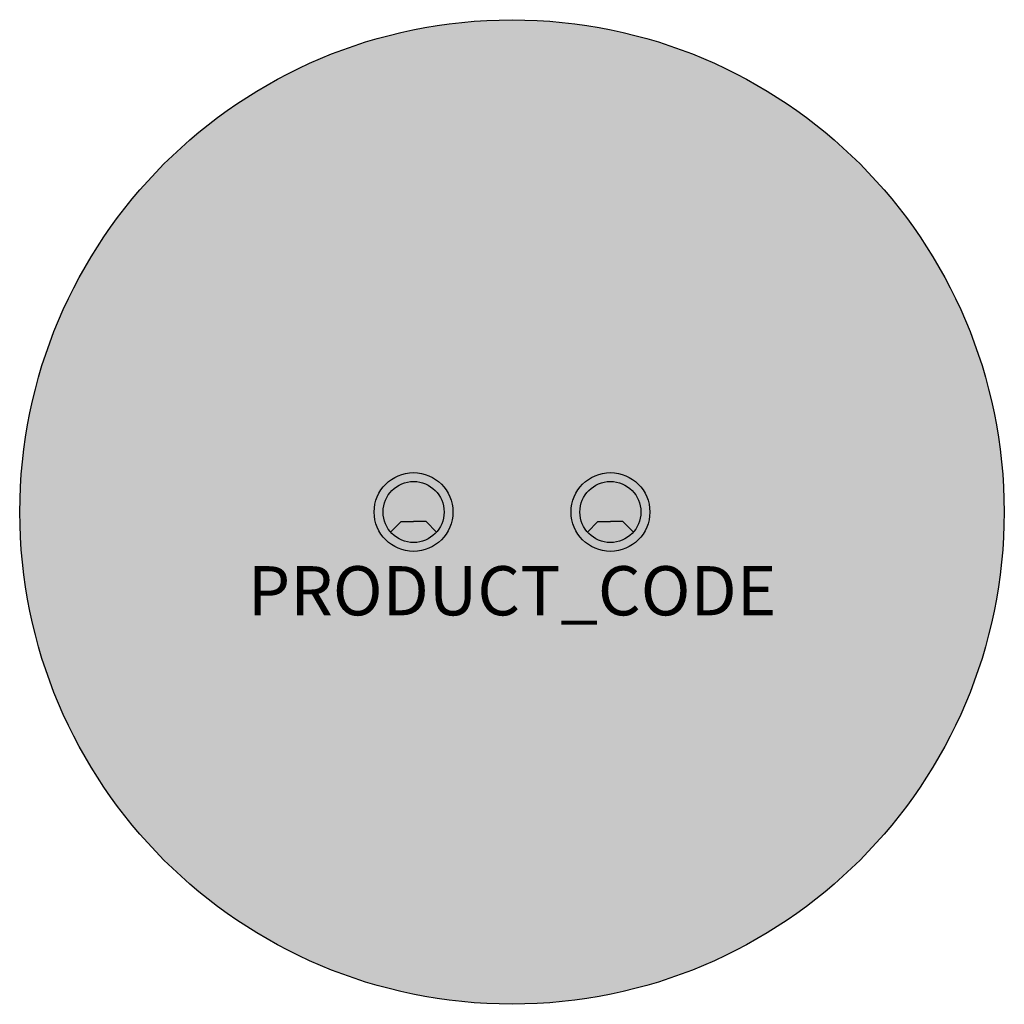
# Model space of a CAD drawing. Units: millimetres. Extents: x 30271 to 31271, y -1677 to -677.
import ezdxf
from ezdxf.enums import TextEntityAlignment as Align

# ---------------------------------------------------------------- set-up
doc = ezdxf.new("R2010")
doc.units = ezdxf.units.MM
doc.header["$LTSCALE"] = 100
for name, color, linetype in [('CABLE PORT', 7, 'Continuous'), ('HATCH', 8, 'Continuous'), ('MOMENT TABLES', 7, 'Continuous'), ('PRODUCT CODE', 7, 'Continuous')]:
    doc.layers.add(name, color=color, linetype=linetype)
doc.styles.add('arial', font='arial.ttf')

msp = doc.modelspace()

# ---------------------------------------------------------------- hatches: boundary and pattern name
at = {"layer": 'CABLE PORT'}
h = msp.add_hatch(color=255, dxfattribs=at)
edge = h.paths.add_edge_path()
edge.add_ellipse((30671, -1177), major_axis=(28.2842712471001, 28.28427124782646), ratio=0.9999999999999029, start_angle=-45.000000000002785, end_angle=134.9999999999972, ccw=False)
edge.add_ellipse((30671, -1177), major_axis=(28.2842712471001, 28.28427124782646), ratio=0.9999999999999029, start_angle=134.9999999999972, end_angle=314.9999999999972, ccw=False)
edge = h.paths.add_edge_path(flags=16)
edge.add_ellipse((30671, -1177), major_axis=(-21.92031021706481, 21.92031021650188), ratio=0.9999999999999658, start_angle=225.000000000001, end_angle=405.000000000001)
edge.add_ellipse((30671, -1177), major_axis=(-21.92031021706481, 21.92031021650188), ratio=0.9999999999999658, start_angle=45.00000000000097, end_angle=225.000000000001)
h = msp.add_hatch(color=255, dxfattribs=at)
edge = h.paths.add_edge_path()
edge.add_ellipse((30871, -1177), major_axis=(-28.2842712471001, 28.28427124782646), ratio=0.9999999999999029, start_angle=225.0000000000028, end_angle=405.0000000000028)
edge.add_ellipse((30871, -1177), major_axis=(-28.2842712471001, 28.28427124782646), ratio=0.9999999999999029, start_angle=45.00000000000277, end_angle=225.0000000000028)
edge = h.paths.add_edge_path(flags=16)
edge.add_ellipse((30871, -1177), major_axis=(21.92031021706481, 21.92031021650188), ratio=0.9999999999999658, start_angle=-45.00000000000102, end_angle=134.999999999999, ccw=False)
edge.add_ellipse((30871, -1177), major_axis=(21.92031021706481, 21.92031021650188), ratio=0.9999999999999658, start_angle=134.999999999999, end_angle=314.99999999999903, ccw=False)
h = msp.add_hatch(color=253, dxfattribs=at)
edge = h.paths.add_edge_path()
edge.add_ellipse((30671, -1177), major_axis=(21.9203102165106, 21.92031021707353), ratio=0.9999999999996161, start_angle=273.91151701150943, end_angle=314.99999999998903, ccw=False)
edge.add_line((30694.36456099391, -1197.373936525859), (30683.757959276, -1186.767334808159))
edge.add_line((30683.75795927598, -1186.767334808337), (30671.00000000012, -1186.767334808512))
edge.add_line((30671.00000000013, -1186.767334808508), (30658.24204072427, -1186.767334808683))
edge.add_line((30658.24204072426, -1186.767334808512), (30647.63543900657, -1197.373936526477))
edge.add_ellipse((30671, -1177), major_axis=(-21.92031021707353, 21.9203102165106), ratio=0.9999999999996163, start_angle=45.00000000001103, end_angle=86.08848298849063, ccw=False)
edge.add_ellipse((30671, -1177), major_axis=(21.92031021650187, 21.92031021706481), ratio=0.9999999999999658, start_angle=-45.00000000000102, end_angle=134.999999999999, ccw=False)
h = msp.add_hatch(color=253, dxfattribs=at)
edge = h.paths.add_edge_path()
edge.add_ellipse((30871, -1177), major_axis=(-21.9203102165106, 21.92031021707353), ratio=0.9999999999996161, start_angle=45.00000000001099, end_angle=86.08848298849054)
edge.add_line((30847.63543900609, -1197.373936525859), (30858.242040724, -1186.767334808159))
edge.add_line((30858.24204072402, -1186.767334808337), (30870.99999999988, -1186.767334808512))
edge.add_line((30870.99999999987, -1186.767334808508), (30883.75795927573, -1186.767334808683))
edge.add_line((30883.75795927574, -1186.767334808512), (30894.36456099343, -1197.373936526477))
edge.add_ellipse((30871, -1177), major_axis=(21.92031021707353, 21.9203102165106), ratio=0.9999999999996163, start_angle=273.9115170115094, end_angle=314.999999999989)
edge.add_ellipse((30871, -1177), major_axis=(-21.92031021650187, 21.92031021706481), ratio=0.9999999999999658, start_angle=225.000000000001, end_angle=405.000000000001)
h = msp.add_hatch(color=252, dxfattribs=at)
edge = h.paths.add_edge_path()
edge.add_line((30658.24204072426, -1186.767334808512), (30671.00000000012, -1186.767334808337))
edge.add_line((30671.00000000013, -1186.767334808508), (30683.75795927598, -1186.767334808334))
edge.add_line((30683.75795927598, -1186.767334808337), (30694.36456099394, -1197.37393652603))
edge.add_ellipse((30671, -1177), major_axis=(-21.92031021706447, 21.92031021650153), ratio=1, start_angle=86.08848298848898, end_angle=183.911517011511, ccw=False)
edge.add_line((30647.63543900657, -1197.373936526536), (30658.24204072421, -1186.767334808577))
h = msp.add_hatch(color=252, dxfattribs=at)
edge = h.paths.add_edge_path()
edge.add_line((30883.75795927574, -1186.767334808512), (30870.99999999988, -1186.767334808337))
edge.add_line((30870.99999999987, -1186.767334808508), (30858.24204072402, -1186.767334808334))
edge.add_line((30858.24204072402, -1186.767334808337), (30847.63543900606, -1197.37393652603))
edge.add_ellipse((30871, -1177), major_axis=(21.92031021706447, 21.92031021650153), ratio=1, start_angle=176.088482988489, end_angle=273.911517011511)
edge.add_line((30894.36456099343, -1197.373936526536), (30883.75795927579, -1186.767334808577))
at = {"layer": 'HATCH'}
h = msp.add_hatch(color=7, dxfattribs=at)
h.dxf.hatch_style = 1
edge = h.paths.add_edge_path()
edge.add_arc((30771, -1177), 500, 0, 360)

# ---------------------------------------------------------------- linework, layer by layer
at = {"layer": 'CABLE PORT'}
for p, q in [((30658.24204072426, -1186.767334808512), (30647.63543900663, -1197.373936526528)), ((30658.24204072426, -1186.767334808512), (30671.00000000013, -1186.767334808508)), ((30683.75795927598, -1186.767334808275), (30671.00000000013, -1186.767334808508)), ((30683.75795927598, -1186.767334808275), (30694.36456099391, -1197.373936525859)), ((30858.24204072402, -1186.767334808275), (30847.63543900609, -1197.373936525859)), ((30858.24204072402, -1186.767334808275), (30870.99999999987, -1186.767334808508)), ((30883.75795927574, -1186.767334808512), (30870.99999999987, -1186.767334808508)), ((30883.75795927574, -1186.767334808512), (30894.36456099337, -1197.373936526528))]:
    msp.add_line(p, q, dxfattribs=at)
for centre, radius in [((30671, -1177), 40), ((30871, -1177), 40), ((30671, -1177), 31), ((30871, -1177), 31)]:
    msp.add_circle(centre, radius, dxfattribs=at)
at = {"layer": 'MOMENT TABLES'}
msp.add_circle((30771, -1177), 500, dxfattribs=at)

# ---------------------------------------------------------------- texts
at = {"layer": 'PRODUCT CODE', "style": 'arial'}
msp.add_attdef('PRODUCT_CODE', text='MSTC10', height=50, dxfattribs=at).set_placement((30771, -1257), align=Align.MIDDLE_CENTER)

doc.saveas('drawing.dxf')
